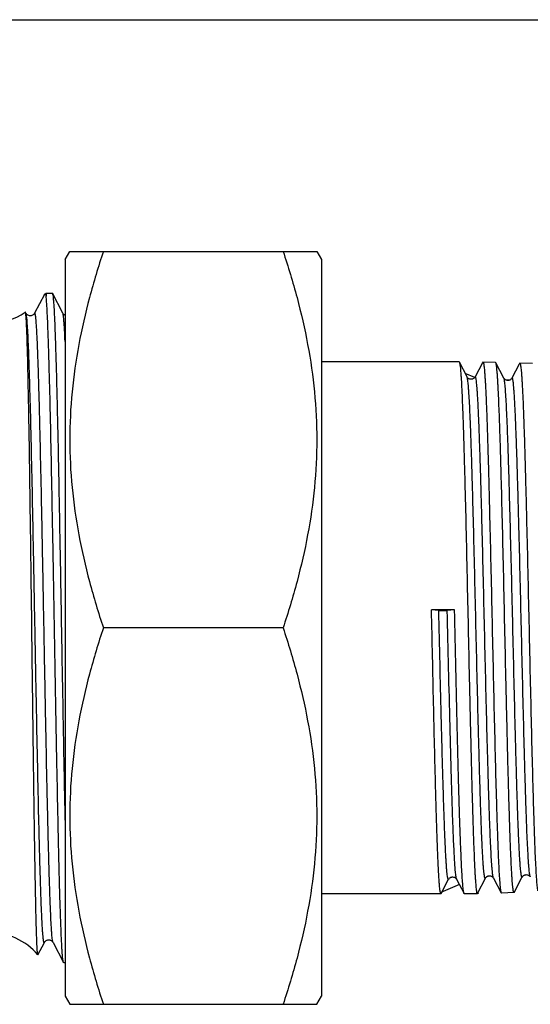
# Model space of a CAD drawing. Units: millimetres. Extents: x 0 to 420, y 0 to 297.
# Drawn here: x 126 to 158, y 236 to 297 of the extents above; entities that cross this region are included whole.
import ezdxf

# ---------------------------------------------------------------- set-up
doc = ezdxf.new("R2010")
doc.units = ezdxf.units.MM
doc.header["$LTSCALE"] = 23.1
doc.layers.get('0').update_dxf_attribs({"linetype": 'CONTINUOUS'})
doc.layers.add('A_STD', color=7, linetype='CONTINUOUS')
doc.layers.add('KOSMETIK', color=7, linetype='CONTINUOUS')

msp = doc.modelspace()

# ---------------------------------------------------------------- linework, layer by layer
at = {"color": 7, "linetype": 'Continuous'}
for p, q in [((0, 297), (420, 297)), ((127.441, 279.842), (126.83, 278.67)), ((127.462, 279.872), (127.546, 279.937)), ((127.546, 279.937), (127.933, 279.937)), ((127.546, 279.931), (127.546, 279.743)), ((127.936, 279.931), (127.94, 279.925)), ((128.594, 278.67), (127.94, 279.925)), ((126.26, 278.735), (126.25, 278.741)), ((126.294, 278.67), (126.294, 278.67)), ((128.594, 278.67), (128.594, 278.67)), ((153.339, 275.637), (144.737, 275.637)), ((153.339, 275.637), (153.354, 275.623)), ((153.837, 274.696), (153.354, 275.623)), ((153.354, 275.623), (153.357, 275.618)), ((154.796, 275.578), (154.336, 274.696)), ((154.814, 275.613), (154.796, 275.578)), ((155.619, 275.603), (154.83, 275.628)), ((155.635, 275.588), (155.619, 275.603)), ((156.137, 274.624), (155.635, 275.588)), ((157.095, 275.506), (156.636, 274.624)), ((157.114, 275.541), (157.095, 275.506)), ((157.114, 275.541), (157.13, 275.556)), ((157.919, 275.531), (157.13, 275.556)), ((153.837, 274.696), (153.837, 274.696)), ((154.336, 274.696), (154.336, 274.696)), ((156.137, 274.624), (156.137, 274.625)), ((153.056, 260.17), (151.618, 260.17)), ((152.071, 260.111), (151.618, 260.17)), ((153.056, 260.17), (152.603, 260.111)), ((154.51, 242.498), (154.987, 243.414)), ((154.987, 243.414), (154.987, 243.414)), ((155.486, 243.414), (155.486, 243.414)), ((155.486, 243.414), (155.964, 242.497)), ((156.785, 242.522), (157.287, 243.486)), ((157.287, 243.486), (157.287, 243.486)), ((152.223, 242.451), (152.687, 243.342)), ((152.687, 243.342), (152.687, 243.342)), ((153.186, 243.342), (153.186, 243.342)), ((153.186, 243.342), (153.65, 242.452)), ((152.208, 242.437), (144.737, 242.437)), ((152.223, 242.451), (152.208, 242.437)), ((154.471, 242.437), (153.666, 242.437)), ((154.471, 242.437), (154.486, 242.451)), ((154.486, 242.451), (154.51, 242.498)), ((155.964, 242.497), (155.98, 242.482)), ((156.769, 242.507), (155.98, 242.482)), ((156.785, 242.522), (156.769, 242.507)), ((127.04, 238.63), (127.444, 239.404)), ((127.444, 239.404), (127.444, 239.404)), ((127.98, 239.404), (127.98, 239.404)), ((127.98, 239.404), (128.634, 238.149)), ((128.646, 238.137), (128.737, 238.137))]:
    msp.add_line(p, q, dxfattribs=at)
for centre, start, end in [((123.984, 282.037), 270, 304.51081), ((123.984, 236.037), 40.34755, 90)]:
    msp.add_arc(centre, 4, start, end, dxfattribs=at)
for points, knots in [([(127.441, 279.842), (127.442, 279.846), (127.448, 279.856), (127.455, 279.866), (127.462, 279.872)], [0, 0, 0, 0, 0.3024, 1, 1, 1, 1]), ([(127.462, 279.872), (127.466, 279.875), (127.476, 279.88), (127.492, 279.874), (127.505, 279.857), (127.513, 279.842), (127.517, 279.834)], [0, 0, 0, 0, 0.193943, 0.378797, 0.635654, 1, 1, 1, 1]), ([(127.517, 279.834), (127.519, 279.828), (127.531, 279.798), (127.54, 279.767), (127.546, 279.743)], [0, 0, 0, 0, 0.20432, 1, 1, 1, 1]), ([(128.634, 238.149), (128.625, 238.166), (128.613, 238.219), (128.597, 238.318), (128.581, 238.463), (128.564, 238.652), (128.547, 238.885), (128.523, 239.282), (128.494, 239.883), (128.461, 240.728), (128.427, 241.729), (128.394, 242.88), (128.36, 244.171), (128.326, 245.589), (128.28, 247.7), (128.223, 250.559), (128.156, 254.183), (128.09, 257.975), (128.023, 261.803), (127.956, 265.536), (127.889, 269.046), (127.823, 272.211), (127.766, 274.583), (127.718, 276.228), (127.685, 277.246), (127.651, 278.108), (127.619, 278.805), (127.586, 279.332), (127.561, 279.626), (127.546, 279.743)], [0, 0, 0, 0, 0.001387, 0.003825, 0.007326, 0.011888, 0.017503, 0.02416, 0.040544, 0.060901, 0.085057, 0.112806, 0.143907, 0.178096, 0.215075, 0.296116, 0.384243, 0.476427, 0.569498, 0.660258, 0.745585, 0.822545, 0.888495, 0.916616, 0.941169, 0.961943, 0.978761, 0.991482, 1, 1, 1, 1]), ([(127.94, 279.925), (127.942, 279.922), (127.949, 279.906), (127.953, 279.888), (127.956, 279.874)], [0, 0, 0, 0, 0.18331, 1, 1, 1, 1]), ([(127.956, 279.874), (127.968, 279.823), (127.985, 279.689), (128.009, 279.443), (128.032, 279.106), (128.056, 278.681), (128.08, 278.168), (128.114, 277.316), (128.156, 276.055), (128.204, 274.32), (128.252, 272.313), (128.3, 270.072), (128.348, 267.634), (128.396, 265.045), (128.461, 261.421), (128.54, 256.867), (128.634, 251.598), (128.702, 248.18), (128.737, 246.561)], [0, 0, 0, 0, 0.004693, 0.012121, 0.022262, 0.035074, 0.050505, 0.068484, 0.111768, 0.16416, 0.224732, 0.292411, 0.365999, 0.44419, 0.525597, 0.692255, 0.854201, 1, 1, 1, 1]), ([(126.291, 278.539), (126.288, 278.58), (126.28, 278.643), (126.271, 278.706), (126.263, 278.728)], [0, 0, 0, 0, 0.642188, 1, 1, 1, 1]), ([(126.658, 259.037), (126.644, 260.204), (126.615, 262.499), (126.571, 265.849), (126.527, 268.982), (126.482, 271.798), (126.438, 274.21), (126.398, 275.931), (126.365, 277.05), (126.342, 277.678), (126.319, 278.159), (126.302, 278.429), (126.291, 278.539)], [0, 0, 0, 0, 0.179467, 0.353027, 0.515312, 0.661239, 0.786228, 0.886327, 0.926013, 0.958351, 0.983077, 1, 1, 1, 1]), ([(126.52, 278.515), (126.484, 278.52), (126.422, 278.543), (126.343, 278.597), (126.307, 278.644), (126.294, 278.67)], [0, 0, 0, 0, 0.383457, 0.692, 1, 1, 1, 1]), ([(126.322, 278.56), (126.318, 278.584), (126.311, 278.621), (126.3, 278.657), (126.294, 278.67)], [0, 0, 0, 0, 0.620046, 1, 1, 1, 1]), ([(127.444, 239.404), (127.442, 239.4), (127.438, 239.394), (127.431, 239.391), (127.423, 239.394), (127.415, 239.407), (127.407, 239.43), (127.399, 239.465), (127.39, 239.51), (127.382, 239.566), (127.369, 239.663), (127.354, 239.813), (127.337, 240.025), (127.32, 240.281), (127.302, 240.58), (127.285, 240.922), (127.268, 241.305), (127.25, 241.728), (127.226, 242.371), (127.196, 243.269), (127.161, 244.453), (127.127, 245.77), (127.079, 247.758), (127.02, 250.477), (126.951, 253.951), (126.882, 257.61), (126.813, 261.321), (126.744, 264.949), (126.676, 268.361), (126.607, 271.432), (126.548, 273.724), (126.499, 275.305), (126.465, 276.274), (126.431, 277.084), (126.397, 277.73), (126.363, 278.203), (126.338, 278.462), (126.322, 278.56)], [0, 0, 0, 0, 0.000361, 0.000478, 0.000596, 0.000963, 0.001582, 0.002476, 0.003649, 0.005104, 0.00684, 0.011156, 0.016594, 0.023142, 0.030785, 0.039507, 0.049288, 0.060107, 0.071937, 0.098526, 0.128811, 0.162516, 0.199332, 0.280921, 0.370596, 0.465075, 0.560902, 0.654572, 0.742657, 0.821935, 0.889508, 0.918113, 0.942905, 0.963656, 0.980181, 0.992329, 1, 1, 1, 1]), ([(126.83, 278.67), (126.825, 278.659), (126.808, 278.632), (126.768, 278.59), (126.68, 278.525), (126.583, 278.506), (126.52, 278.515)], [0, 0, 0, 0, 0.106254, 0.258032, 0.472556, 1, 1, 1, 1]), ([(127.98, 239.404), (127.971, 239.422), (127.958, 239.478), (127.941, 239.583), (127.924, 239.735), (127.906, 239.934), (127.889, 240.179), (127.863, 240.595), (127.832, 241.225), (127.797, 242.108), (127.762, 243.155), (127.726, 244.354), (127.691, 245.695), (127.655, 247.164), (127.606, 249.338), (127.546, 252.262), (127.476, 255.937), (127.405, 259.731), (127.335, 263.499), (127.264, 267.095), (127.204, 269.922), (127.155, 271.994), (127.119, 273.371), (127.084, 274.61), (127.053, 275.55), (127.028, 276.225), (127.011, 276.669), (126.993, 277.071), (126.975, 277.43), (126.957, 277.744), (126.939, 278.014), (126.922, 278.237), (126.906, 278.395), (126.894, 278.497), (126.885, 278.557), (126.876, 278.605), (126.867, 278.641), (126.86, 278.664), (126.853, 278.676), (126.849, 278.681), (126.844, 278.683), (126.835, 278.681), (126.832, 278.674), (126.83, 278.67)], [0, 0, 0, 0, 0.001548, 0.004265, 0.008163, 0.013237, 0.019479, 0.026875, 0.045053, 0.067604, 0.094309, 0.124914, 0.159125, 0.196611, 0.237014, 0.324985, 0.419661, 0.517405, 0.614462, 0.707103, 0.791771, 0.830083, 0.865214, 0.896824, 0.924611, 0.936986, 0.948309, 0.958551, 0.967689, 0.975701, 0.98257, 0.988277, 0.992812, 0.994638, 0.996169, 0.997404, 0.998346, 0.999001, 0.999227, 0.999392, 0.999514, 0.999633, 1, 1, 1, 1]), ([(128.736, 278.541), (128.696, 278.56), (128.64, 278.597), (128.603, 278.652), (128.594, 278.67)], [0, 0, 0, 0, 0.683197, 1, 1, 1, 1]), ([(128.737, 276.922), (128.726, 277.158), (128.71, 277.49), (128.685, 277.902), (128.667, 278.145), (128.65, 278.342), (128.633, 278.493), (128.616, 278.597), (128.603, 278.652), (128.594, 278.67)], [0, 0, 0, 0, 0.403446, 0.567558, 0.706098, 0.818725, 0.905235, 0.96558, 1, 1, 1, 1]), ([(153.357, 275.618), (153.365, 275.599), (153.378, 275.548), (153.394, 275.451), (153.411, 275.316), (153.428, 275.143), (153.445, 274.932), (153.47, 274.578), (153.499, 274.045), (153.533, 273.302), (153.568, 272.426), (153.602, 271.425), (153.637, 270.308), (153.671, 269.086), (153.719, 267.28), (153.777, 264.852), (153.845, 261.798), (153.913, 258.642), (153.971, 256), (154.017, 253.924), (154.052, 252.429), (154.087, 250.995), (154.121, 249.637), (154.156, 248.366), (154.19, 247.195), (154.225, 246.135), (154.259, 245.195), (154.289, 244.491), (154.313, 243.995), (154.33, 243.675), (154.348, 243.39), (154.365, 243.143), (154.382, 242.932), (154.399, 242.759), (154.416, 242.624), (154.432, 242.527), (154.447, 242.469), (154.459, 242.443), (154.467, 242.437), (154.471, 242.437)], [0, 0, 0, 0, 0.001824, 0.004779, 0.008877, 0.014112, 0.020476, 0.027956, 0.046191, 0.068654, 0.095135, 0.125388, 0.159134, 0.196055, 0.235809, 0.322309, 0.415411, 0.511648, 0.607437, 0.654044, 0.699209, 0.742512, 0.783548, 0.821933, 0.857311, 0.889352, 0.917756, 0.942261, 0.952978, 0.962638, 0.971219, 0.978701, 0.985068, 0.990305, 0.994405, 0.997364, 0.99919, 0.9997, 1, 1, 1, 1]), ([(154.814, 275.613), (154.815, 275.615), (154.819, 275.621), (154.825, 275.628), (154.83, 275.628)], [0, 0, 0, 0, 0.347642, 1, 1, 1, 1]), ([(154.83, 275.628), (154.833, 275.628), (154.841, 275.622), (154.854, 275.596), (154.868, 275.54), (154.885, 275.446), (154.901, 275.314), (154.918, 275.146), (154.936, 274.942), (154.953, 274.702), (154.97, 274.426), (154.987, 274.115), (155.011, 273.634), (155.041, 272.951), (155.076, 272.038), (155.11, 271.008), (155.145, 269.87), (155.179, 268.634), (155.214, 267.311), (155.261, 265.409), (155.319, 262.909), (155.387, 259.828), (155.456, 256.718), (155.524, 253.693), (155.592, 250.862), (155.651, 248.67), (155.699, 247.09), (155.734, 246.061), (155.768, 245.149), (155.802, 244.363), (155.836, 243.711), (155.87, 243.197), (155.899, 242.859), (155.925, 242.661), (155.938, 242.586), (155.945, 242.556)], [0, 0, 0, 0, 0.000303, 0.000809, 0.002603, 0.005493, 0.009492, 0.014596, 0.020795, 0.028079, 0.036431, 0.045833, 0.056265, 0.08012, 0.107783, 0.139006, 0.173506, 0.210972, 0.251066, 0.293425, 0.383392, 0.477623, 0.572718, 0.665235, 0.751834, 0.829382, 0.86387, 0.895075, 0.922716, 0.946541, 0.966337, 0.981927, 0.993174, 0.997143, 1, 1, 1, 1]), ([(156.769, 242.507), (156.766, 242.507), (156.758, 242.513), (156.745, 242.539), (156.73, 242.596), (156.713, 242.692), (156.696, 242.827), (156.679, 243), (156.662, 243.21), (156.644, 243.458), (156.626, 243.742), (156.609, 244.063), (156.584, 244.559), (156.554, 245.263), (156.519, 246.204), (156.484, 247.265), (156.449, 248.436), (156.413, 249.708), (156.378, 251.066), (156.343, 252.5), (156.308, 253.995), (156.26, 256.07), (156.202, 258.71), (156.132, 261.862), (156.063, 264.908), (156.003, 267.329), (155.955, 269.128), (155.92, 270.344), (155.885, 271.455), (155.85, 272.448), (155.815, 273.317), (155.784, 273.958), (155.76, 274.403), (155.742, 274.682), (155.725, 274.926), (155.707, 275.132), (155.69, 275.3), (155.673, 275.431), (155.658, 275.515), (155.645, 275.564), (155.638, 275.581), (155.635, 275.588)], [0, 0, 0, 0, 0.000301, 0.00081, 0.002632, 0.00559, 0.009695, 0.014944, 0.021326, 0.028829, 0.037436, 0.047127, 0.05788, 0.082468, 0.110972, 0.143125, 0.178625, 0.21714, 0.258308, 0.301744, 0.347039, 0.39377, 0.489775, 0.586167, 0.679343, 0.765821, 0.805526, 0.842371, 0.876013, 0.906135, 0.932458, 0.954738, 0.964295, 0.972768, 0.980137, 0.986384, 0.991499, 0.995472, 0.9983, 0.999288, 1, 1, 1, 1]), ([(157.13, 275.556), (157.133, 275.556), (157.141, 275.55), (157.154, 275.524), (157.168, 275.469), (157.185, 275.375), (157.201, 275.244), (157.218, 275.077), (157.236, 274.873), (157.253, 274.634), (157.27, 274.359), (157.287, 274.05), (157.311, 273.571), (157.341, 272.891), (157.376, 271.982), (157.41, 270.956), (157.445, 269.823), (157.479, 268.592), (157.514, 267.275), (157.561, 265.381), (157.619, 262.892), (157.687, 259.824), (157.756, 256.728), (157.824, 253.716), (157.892, 250.897), (157.951, 248.715), (157.999, 247.142), (158.034, 246.117), (158.068, 245.209), (158.102, 244.427), (158.136, 243.777), (158.17, 243.266), (158.199, 242.929), (158.225, 242.732), (158.238, 242.658), (158.245, 242.627)], [0, 0, 0, 0, 0.000304, 0.000811, 0.002605, 0.005496, 0.009495, 0.014599, 0.020799, 0.028083, 0.036435, 0.045837, 0.056269, 0.080125, 0.107789, 0.139011, 0.173512, 0.21098, 0.251075, 0.293435, 0.383401, 0.477632, 0.572723, 0.66524, 0.751837, 0.829383, 0.863871, 0.895076, 0.922716, 0.946541, 0.966337, 0.981926, 0.993174, 0.997142, 1, 1, 1, 1]), ([(154.336, 274.696), (154.331, 274.687), (154.316, 274.66), (154.271, 274.615), (154.211, 274.576), (154.144, 274.555), (154.086, 274.549), (154.028, 274.555), (153.975, 274.573), (153.929, 274.597), (153.887, 274.628), (153.858, 274.662), (153.841, 274.687), (153.837, 274.697)], [0, 0, 0, 0, 0.050861, 0.152524, 0.310932, 0.403694, 0.50017, 0.59695, 0.691475, 0.778159, 0.850072, 0.949223, 1, 1, 1, 1]), ([(154.987, 243.414), (154.985, 243.409), (154.981, 243.402), (154.968, 243.396), (154.957, 243.406), (154.95, 243.423), (154.941, 243.448), (154.928, 243.501), (154.912, 243.59), (154.895, 243.724), (154.877, 243.896), (154.86, 244.104), (154.842, 244.349), (154.824, 244.628), (154.806, 244.943), (154.788, 245.291), (154.77, 245.673), (154.752, 246.087), (154.728, 246.7), (154.697, 247.539), (154.662, 248.627), (154.626, 249.816), (154.59, 251.094), (154.542, 252.939), (154.482, 255.369), (154.411, 258.369), (154.341, 261.394), (154.27, 264.33), (154.21, 266.668), (154.161, 268.409), (154.126, 269.588), (154.09, 270.666), (154.055, 271.632), (154.019, 272.477), (153.984, 273.193), (153.954, 273.705), (153.928, 274.045), (153.91, 274.247), (153.893, 274.412), (153.876, 274.54), (153.859, 274.631), (153.846, 274.68), (153.837, 274.696)], [0, 0, 0, 0, 0.000492, 0.000795, 0.001146, 0.001726, 0.00258, 0.003721, 0.00688, 0.011214, 0.01672, 0.023387, 0.031201, 0.040144, 0.050194, 0.061328, 0.07352, 0.08674, 0.100957, 0.132241, 0.167072, 0.205113, 0.246, 0.289337, 0.381676, 0.47858, 0.576329, 0.671167, 0.759456, 0.800072, 0.837808, 0.872302, 0.903222, 0.930272, 0.953196, 0.971774, 0.979379, 0.985834, 0.99113, 0.995255, 0.998206, 1, 1, 1, 1]), ([(155.486, 243.414), (155.478, 243.43), (155.465, 243.479), (155.447, 243.57), (155.43, 243.699), (155.413, 243.864), (155.395, 244.066), (155.369, 244.407), (155.339, 244.92), (155.303, 245.637), (155.268, 246.483), (155.233, 247.45), (155.197, 248.529), (155.161, 249.71), (155.112, 251.453), (155.052, 253.792), (154.982, 256.729), (154.911, 259.754), (154.841, 262.753), (154.781, 265.182), (154.732, 267.026), (154.697, 268.303), (154.661, 269.49), (154.625, 270.577), (154.595, 271.415), (154.57, 272.027), (154.552, 272.441), (154.535, 272.822), (154.517, 273.17), (154.499, 273.484), (154.481, 273.763), (154.463, 274.007), (154.446, 274.215), (154.428, 274.386), (154.411, 274.521), (154.395, 274.61), (154.383, 274.662), (154.374, 274.687), (154.366, 274.704), (154.355, 274.714), (154.343, 274.709), (154.339, 274.701), (154.336, 274.696)], [0, 0, 0, 0, 0.001796, 0.004752, 0.008884, 0.014188, 0.020655, 0.028272, 0.046882, 0.069842, 0.096933, 0.127896, 0.162433, 0.20021, 0.240865, 0.329218, 0.424095, 0.52185, 0.61873, 0.711015, 0.754318, 0.795165, 0.833165, 0.867953, 0.899194, 0.913391, 0.926591, 0.938765, 0.949882, 0.959916, 0.968844, 0.976646, 0.983302, 0.9888, 0.993129, 0.996284, 0.997424, 0.998277, 0.998857, 0.999209, 0.999511, 1, 1, 1, 1]), ([(156.636, 274.624), (156.623, 274.597), (156.582, 274.548), (156.495, 274.495), (156.357, 274.463), (156.216, 274.52), (156.151, 274.597), (156.137, 274.624)], [0, 0, 0, 0, 0.151886, 0.310272, 0.502687, 0.847231, 1, 1, 1, 1]), ([(157.287, 243.486), (157.285, 243.481), (157.281, 243.474), (157.268, 243.468), (157.257, 243.478), (157.25, 243.494), (157.241, 243.52), (157.232, 243.554), (157.223, 243.598), (157.21, 243.675), (157.195, 243.794), (157.177, 243.965), (157.16, 244.172), (157.142, 244.415), (157.124, 244.693), (157.106, 245.006), (157.088, 245.353), (157.07, 245.732), (157.053, 246.144), (157.028, 246.754), (156.997, 247.59), (156.962, 248.673), (156.926, 249.856), (156.89, 251.127), (156.842, 252.964), (156.782, 255.383), (156.711, 258.369), (156.641, 261.381), (156.57, 264.303), (156.51, 266.631), (156.461, 268.364), (156.426, 269.538), (156.39, 270.611), (156.355, 271.573), (156.319, 272.414), (156.284, 273.127), (156.254, 273.637), (156.228, 273.976), (156.211, 274.177), (156.193, 274.341), (156.176, 274.469), (156.159, 274.559), (156.146, 274.608), (156.137, 274.624)], [0, 0, 0, 0, 0.000495, 0.000801, 0.001151, 0.001729, 0.00258, 0.003719, 0.005149, 0.006872, 0.011201, 0.016702, 0.023363, 0.031171, 0.040109, 0.050154, 0.061283, 0.073471, 0.086687, 0.100899, 0.132176, 0.167, 0.205035, 0.245917, 0.289251, 0.381586, 0.47849, 0.576242, 0.671088, 0.759387, 0.800008, 0.837751, 0.872251, 0.903178, 0.930236, 0.953167, 0.971752, 0.97936, 0.98582, 0.991118, 0.995247, 0.998203, 1, 1, 1, 1]), ([(157.786, 243.486), (157.778, 243.502), (157.764, 243.551), (157.747, 243.642), (157.73, 243.77), (157.712, 243.934), (157.695, 244.136), (157.669, 244.475), (157.639, 244.986), (157.603, 245.7), (157.568, 246.543), (157.532, 247.506), (157.497, 248.581), (157.461, 249.756), (157.412, 251.491), (157.352, 253.82), (157.282, 256.744), (157.211, 259.756), (157.141, 262.741), (157.081, 265.159), (157.032, 266.994), (156.997, 268.264), (156.961, 269.446), (156.925, 270.527), (156.895, 271.361), (156.87, 271.971), (156.852, 272.382), (156.834, 272.761), (156.817, 273.107), (156.799, 273.42), (156.781, 273.697), (156.763, 273.94), (156.746, 274.146), (156.728, 274.317), (156.713, 274.436), (156.7, 274.512), (156.691, 274.556), (156.682, 274.59), (156.674, 274.616), (156.666, 274.632), (156.655, 274.642), (156.642, 274.637), (156.639, 274.629), (156.636, 274.624)], [0, 0, 0, 0, 0.001802, 0.004764, 0.008901, 0.014211, 0.020684, 0.028306, 0.046927, 0.069899, 0.097, 0.127974, 0.162521, 0.200308, 0.240972, 0.329339, 0.424226, 0.521987, 0.618867, 0.711145, 0.754442, 0.795282, 0.833273, 0.868051, 0.899281, 0.913472, 0.926666, 0.938832, 0.949942, 0.959969, 0.96889, 0.976684, 0.983332, 0.988821, 0.993142, 0.994862, 0.996289, 0.997425, 0.998275, 0.998852, 0.999202, 0.999506, 1, 1, 1, 1]), ([(151.875, 249.038), (151.827, 250.794), (151.74, 254.504), (151.66, 258.215), (151.618, 260.17)], [0, 0, 0, 0, 0.473159, 1, 1, 1, 1]), ([(152.603, 260.111), (152.566, 260.106), (152.477, 260.101), (152.337, 260.098), (152.196, 260.101), (152.108, 260.106), (152.071, 260.111)], [0, 0, 0, 0, 0.209186, 0.5, 0.790814, 1, 1, 1, 1]), ([(152.687, 243.342), (152.685, 243.339), (152.683, 243.334), (152.678, 243.329), (152.673, 243.326), (152.665, 243.327), (152.655, 243.338), (152.641, 243.371), (152.625, 243.441), (152.607, 243.555), (152.588, 243.714), (152.569, 243.914), (152.551, 244.156), (152.531, 244.439), (152.512, 244.763), (152.493, 245.126), (152.474, 245.527), (152.455, 245.966), (152.436, 246.442), (152.409, 247.144), (152.377, 248.101), (152.339, 249.338), (152.3, 250.682), (152.262, 252.118), (152.21, 254.172), (152.147, 256.845), (152.096, 259.011), (152.071, 260.111)], [0, 0, 0, 0, 0.000548, 0.000967, 0.001288, 0.001575, 0.002347, 0.003646, 0.008059, 0.014985, 0.024434, 0.03639, 0.050827, 0.067707, 0.086984, 0.108608, 0.132518, 0.158649, 0.18693, 0.217282, 0.28386, 0.357648, 0.437833, 0.523527, 0.613785, 0.80396, 1, 1, 1, 1]), ([(152.946, 247.038), (152.914, 247.932), (152.853, 249.891), (152.738, 254.248), (152.659, 257.711), (152.603, 260.111)], [0, 0, 0, 0, 0.20528, 0.449491, 1, 1, 1, 1]), ([(153.395, 246.643), (153.363, 247.581), (153.304, 249.622), (153.19, 254.131), (153.111, 257.702), (153.056, 260.17)], [0, 0, 0, 0, 0.208085, 0.45274, 1, 1, 1, 1]), ([(127.033, 238.627), (127.03, 238.63), (127.026, 238.643), (127.02, 238.668), (127.015, 238.704), (127.007, 238.777), (126.998, 238.898), (126.987, 239.079), (126.976, 239.307), (126.965, 239.581), (126.954, 239.902), (126.942, 240.268), (126.931, 240.678), (126.915, 241.312), (126.896, 242.207), (126.873, 243.398), (126.85, 244.739), (126.826, 246.215), (126.803, 247.813), (126.779, 249.517), (126.747, 251.955), (126.706, 255.138), (126.674, 257.721), (126.658, 259.037)], [0, 0, 0, 0, 0.00067, 0.001902, 0.003714, 0.00611, 0.012654, 0.021524, 0.032705, 0.046174, 0.061898, 0.079844, 0.099972, 0.122233, 0.172947, 0.231512, 0.297378, 0.369919, 0.448445, 0.532207, 0.620404, 0.80665, 1, 1, 1, 1]), ([(152.208, 242.437), (152.204, 242.437), (152.194, 242.447), (152.185, 242.469), (152.175, 242.504), (152.16, 242.577), (152.142, 242.704), (152.122, 242.896), (152.102, 243.142), (152.081, 243.442), (152.061, 243.793), (152.04, 244.195), (152.02, 244.647), (151.991, 245.344), (151.955, 246.326), (151.914, 247.628), (151.888, 248.551), (151.875, 249.038)], [0, 0, 0, 0, 0.001888, 0.005397, 0.010854, 0.01833, 0.039415, 0.068673, 0.106038, 0.151403, 0.204617, 0.265515, 0.333891, 0.409522, 0.581518, 0.779222, 1, 1, 1, 1]), ([(153.186, 243.342), (153.179, 243.355), (153.168, 243.392), (153.154, 243.461), (153.14, 243.556), (153.125, 243.676), (153.11, 243.823), (153.089, 244.07), (153.063, 244.44), (153.034, 244.959), (153.004, 245.571), (152.974, 246.275), (152.955, 246.774), (152.946, 247.038)], [0, 0, 0, 0, 0.01205, 0.030949, 0.056819, 0.089667, 0.129454, 0.176128, 0.289864, 0.430126, 0.596009, 0.786388, 1, 1, 1, 1]), ([(153.65, 242.452), (153.642, 242.467), (153.631, 242.508), (153.615, 242.584), (153.6, 242.69), (153.585, 242.826), (153.569, 242.992), (153.546, 243.271), (153.519, 243.692), (153.488, 244.281), (153.457, 244.977), (153.425, 245.777), (153.405, 246.344), (153.395, 246.643)], [0, 0, 0, 0, 0.011527, 0.030009, 0.055556, 0.088176, 0.127823, 0.174436, 0.288257, 0.428825, 0.595145, 0.785999, 1, 1, 1, 1]), ([(152.687, 243.342), (152.701, 243.368), (152.73, 243.405), (152.78, 243.441), (152.826, 243.466), (152.879, 243.484), (152.955, 243.491), (153.045, 243.473), (153.122, 243.423), (153.166, 243.378), (153.181, 243.351), (153.186, 243.342)], [0, 0, 0, 0, 0.149759, 0.223358, 0.310595, 0.404433, 0.500614, 0.688216, 0.848232, 0.948698, 1, 1, 1, 1]), ([(154.987, 243.414), (155.001, 243.44), (155.03, 243.476), (155.08, 243.513), (155.126, 243.538), (155.179, 243.555), (155.255, 243.563), (155.345, 243.545), (155.421, 243.495), (155.466, 243.45), (155.481, 243.423), (155.486, 243.414)], [0, 0, 0, 0, 0.149443, 0.223199, 0.310414, 0.404149, 0.500322, 0.687975, 0.848368, 0.948655, 1, 1, 1, 1]), ([(157.287, 243.486), (157.291, 243.495), (157.308, 243.52), (157.337, 243.554), (157.379, 243.585), (157.425, 243.609), (157.478, 243.627), (157.536, 243.633), (157.594, 243.627), (157.661, 243.606), (157.721, 243.567), (157.766, 243.522), (157.781, 243.495), (157.786, 243.486)], [0, 0, 0, 0, 0.050734, 0.149812, 0.22177, 0.308501, 0.403035, 0.499818, 0.596304, 0.689085, 0.847584, 0.949181, 1, 1, 1, 1]), ([(153.666, 242.437), (153.664, 242.437), (153.657, 242.439), (153.653, 242.447), (153.65, 242.452)], [0, 0, 0, 0, 0.179922, 1, 1, 1, 1]), ([(155.945, 242.556), (155.946, 242.55), (155.951, 242.53), (155.957, 242.51), (155.964, 242.497)], [0, 0, 0, 0, 0.314549, 1, 1, 1, 1]), ([(127.444, 239.404), (127.46, 239.434), (127.504, 239.489), (127.581, 239.534), (127.653, 239.558), (127.714, 239.564), (127.775, 239.556), (127.846, 239.534), (127.92, 239.487), (127.966, 239.434), (127.98, 239.404)], [0, 0, 0, 0, 0.156248, 0.315343, 0.408192, 0.503084, 0.597971, 0.689211, 0.843741, 1, 1, 1, 1]), ([(127.04, 238.63), (127.04, 238.628), (127.038, 238.624), (127.034, 238.626), (127.033, 238.627)], [0, 0, 0, 0, 0.583619, 1, 1, 1, 1]), ([(128.646, 238.137), (128.645, 238.137), (128.639, 238.139), (128.636, 238.145), (128.634, 238.149)], [0, 0, 0, 0, 0.179866, 1, 1, 1, 1])]:
    msp.add_open_spline(points, degree=3, knots=knots, dxfattribs=at)
msp.add_open_spline([(126.263, 278.728), (126.262, 278.73), (126.261, 278.733), (126.26, 278.735)], degree=3, dxfattribs=at)
at = {"layer": 'A_STD', "color": 7, "linetype": 'Continuous'}
for p, q in [((128.737, 282.037), (129.026, 282.537)), ((129.026, 282.537), (144.448, 282.537)), ((144.448, 282.537), (144.737, 282.037)), ((128.737, 282.037), (128.737, 236.037)), ((144.737, 282.037), (144.737, 236.037)), ((142.349, 259.037), (131.124, 259.037)), ((128.737, 236.037), (129.026, 235.537)), ((144.448, 235.537), (144.737, 236.037)), ((129.026, 235.537), (144.448, 235.537))]:
    msp.add_line(p, q, dxfattribs=at)
for points in [[(131.124, 282.537), (130.807, 281.584), (130.225, 279.665), (129.551, 276.737), (129.124, 273.773), (128.977, 270.787), (129.124, 267.801), (129.551, 264.837), (130.225, 261.91), (130.807, 259.99), (131.124, 259.037)], [(142.349, 282.537), (142.667, 281.584), (143.249, 279.665), (143.922, 276.737), (144.35, 273.773), (144.497, 270.787), (144.35, 267.801), (143.922, 264.837), (143.249, 261.91), (142.667, 259.99), (142.349, 259.037)], [(131.124, 259.037), (130.807, 258.084), (130.225, 256.165), (129.551, 253.237), (129.124, 250.273), (128.977, 247.287), (129.124, 244.301), (129.551, 241.337), (130.225, 238.41), (130.807, 236.49), (131.124, 235.537)], [(142.349, 259.037), (142.667, 258.084), (143.249, 256.165), (143.922, 253.237), (144.35, 250.273), (144.497, 247.287), (144.35, 244.301), (143.922, 241.337), (143.249, 238.41), (142.667, 236.49), (142.349, 235.537)]]:
    msp.add_open_spline(points, degree=3, knots=[0, 0, 0, 0, 0.125707, 0.250873, 0.375574, 0.5, 0.624426, 0.749127, 0.874293, 1, 1, 1, 1], dxfattribs=at)
at = {"layer": 'KOSMETIK', "color": 2, "linetype": 'Continuous'}
for p, q in [((154.319, 274.655), (153.728, 274.906)), ((156.494, 274.501), (156.264, 274.508)), ((155.343, 243.537), (155.114, 243.53)), ((157.643, 243.609), (157.413, 243.602)), ((153.358, 243.012), (152.195, 242.518))]:
    msp.add_line(p, q, dxfattribs=at)
at = {"layer": 'KOSMETIK', "color": 7, "linetype": 'Continuous'}
msp.add_line((154.537, 242.451), (154.537, 242.437), dxfattribs=at)

doc.saveas('drawing.dxf')
